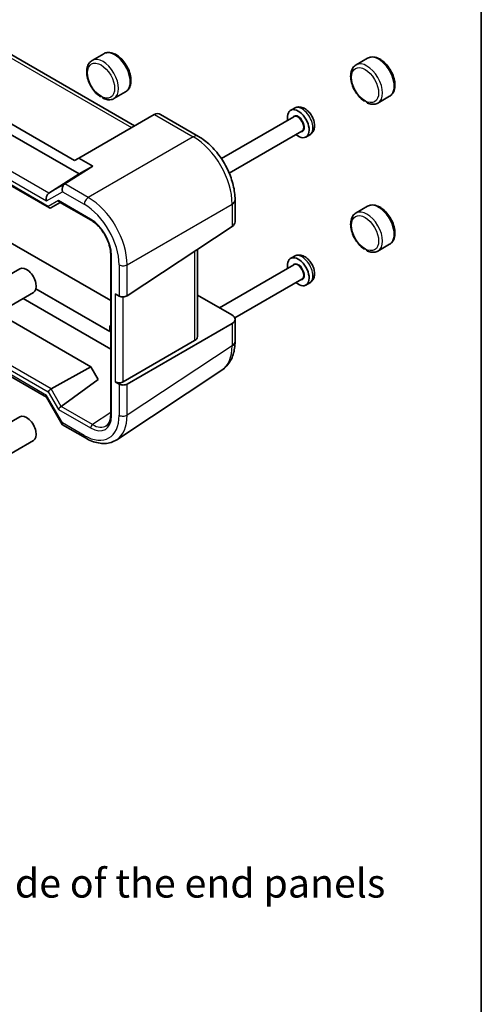
# Model space of a CAD drawing. Units: millimetres. Extents: x 22 to 2593, y 12 to 574.
# Drawn here: x 524 to 608, y 164 to 344 of the extents above; entities that cross this region are included whole.
import ezdxf

# ---------------------------------------------------------------- set-up
doc = ezdxf.new("R2010")
doc.units = ezdxf.units.MM
doc.header["$LTSCALE"] = 1.5
for name, color, linetype, lineweight in [('Border (ISO)', 7, 'Continuous', 35), ('Symbol (ISO)', 7, 'Continuous', 18), ('Visible (ISO)', 7, 'Continuous', 35), ('Visible Narrow (ISO)', 7, 'Continuous', 25)]:
    doc.layers.add(name, color=color, linetype=linetype, lineweight=lineweight)
doc.styles.add('Note Text (TK)', font='MS PGothic.ttf')

# ---------------------------------------------------------------- blocks, each defined once
blk = doc.blocks.new('図面枠 tk図枠')
at = {"layer": 'Border (ISO)'}
blk.add_line((405.5, 289), (405.5, 8), dxfattribs=at)

msp = doc.modelspace()

# ---------------------------------------------------------------- linework, layer by layer
at = {"layer": 'Visible (ISO)'}
for p, q in [((545.0639, 324.2844), (514.879, 341.7117)), ((539.4597, 337.4252), (537.3384, 336.2005)), ((502.6416, 336.203), (534.1745, 317.9975)), ((587.543, 336.6087), (585.4216, 335.384)), ((534.9796, 315.5434), (501.8365, 334.6786)), ((543.4597, 330.497), (541.3384, 329.2723)), ((494.8716, 329.3916), (529.5651, 309.3613)), ((591.543, 329.6805), (589.4216, 328.4558)), ((548.6632, 326.3625), (534.9467, 318.4433)), ((549.8339, 326.362), (556.7369, 322.3766)), ((574.1932, 327.5156), (573.5059, 327.1188)), ((574.0851, 325.9521), (560.8973, 318.3381)), ((575.5851, 323.354), (562.3268, 315.6993)), ((576.9932, 322.6659), (576.3059, 322.269)), ((534.1745, 317.9975), (534.9467, 318.4433)), ((534.9467, 318.4433), (537.4746, 316.9838)), ((529.4499, 312.0309), (534.9796, 315.5434)), ((537.4746, 316.9838), (532.382, 313.7265)), ((537.4746, 316.9838), (534.9796, 315.5434)), ((529.858, 309.3613), (531.5606, 310.3443)), ((531.4142, 310.4289), (537.1694, 307.1061)), ((563.3903, 310.8526), (563.3903, 306.8282)), ((587.543, 309.6644), (585.4216, 308.4396)), ((540.7354, 292.493), (515.2788, 307.1904)), ((543.7216, 293.3581), (562.853, 306.0023)), ((556.5414, 285.9528), (556.5414, 301.831)), ((591.543, 302.7361), (589.4216, 301.5114)), ((540.7354, 300.9295), (540.7354, 271.7216)), ((574.1932, 300.5712), (573.5059, 300.1744)), ((517.0873, 294.1991), (524.1584, 298.2816)), ((574.0851, 299.0077), (560.5489, 291.1925)), ((575.5851, 296.4096), (563.34, 289.3399)), ((576.9932, 295.7215), (576.3059, 295.3246)), ((495.5836, 294.2311), (529.0353, 274.9177)), ((519.5873, 289.869), (526.6584, 293.9515)), ((527.1245, 294.6358), (540.5977, 286.8571)), ((540.7354, 283.645), (524.7713, 292.8619)), ((542.2831, 293.3141), (541.576, 293.7224)), ((556.5414, 293.5062), (562.8045, 289.8903)), ((520.1793, 290.2107), (537.1056, 280.4383)), ((563.3903, 289.0905), (563.3903, 285.0661)), ((540.5977, 286.8571), (540.5977, 287.873)), ((562.853, 288.3413), (543.7216, 277.2958)), ((543.0145, 277.704), (556.0041, 285.2036)), ((529.8702, 276.4344), (537.1056, 280.4383)), ((537.1056, 280.4383), (538.4411, 278.1251)), ((541.8334, 267.1708), (560.9746, 279.8215)), ((538.4411, 278.1251), (531.7185, 273.2331)), ((541.576, 277.719), (542.2831, 277.3108)), ((529.0209, 274.9427), (531.906, 269.9455)), ((517.0873, 267.2547), (524.1584, 271.3372)), ((531.9453, 269.9062), (536.1301, 267.4901)), ((519.5873, 262.9246), (526.6584, 267.0071))]:
    msp.add_line(p, q, dxfattribs=at)
for centre, major_axis, ratio, start_param, end_param in [((550.6632, 325.2078), (2.3957, -0.693), 0.50676513, 2.65342359, 2.68833017), ((549.2481, 324.3908), (0, -2.1336), 0.71743894, 2.74889357, 3.49938515), ((574.9059, 324.6939), (1.4, -2.4249), 0.57735027, 5.27774241, 10.43022086), ((532.6524, 312.7258), (0, 1.0668), 0.71743894, 0.42760567, 1.96349541), ((531.6518, 313.3035), (-0.9755, -0.5914), 0.02190906, 2.33331936, 2.40313253), ((529.7673, 311.0601), (0, -1.0668), 0.71743894, 3.56919832, 5.10508806), ((531.5606, 310.9217), (0, -0.5334), 0.71743894, 5.10508806, 5.89048623), ((529.7115, 309.8541), (0, 0.5334), 0.71743894, 1.96349541, 3.53429174), ((561.3903, 306.7879), (-1.9996, -0.0627), 0.59713441, 2.37238585, 3.12287743), ((574.9059, 297.7495), (1.4, -2.4249), 0.57735027, 5.27774241, 10.43022086), ((525.4084, 296.1165), (-1.25, 2.1651), 0.57735027, 3.14159265, 6.28318531), ((542.9902, 293.7509), (0.9998, 0.0313), 0.59713441, 3.90827559, 5.5139785), ((561.3903, 289.1308), (1.9997, -0.0585), 0.55686057, 5.54897005, 7.08485979), ((535.5907, 305.6695), (9.7905, -16.9576), 0.57735027, 5.86779683, 5.87848907), ((554.5414, 285.9931), (1.9997, -0.0585), 0.55686057, 5.54897005, 6.29946163), ((529.7115, 276.1038), (0.3647, 0.3647), 0.31783725, 0.83545081, 2.44115372), ((542.2831, 278.0988), (-0.9999, 0.0292), 0.55686057, 0.80167448, 2.4073774), ((542.9902, 277.6905), (-0.9999, 0.0292), 0.55686057, 0.80167448, 2.4073774), ((529.7673, 275.6498), (-0.7294, -0.7294), 0.31783725, 5.58274637, 6.19822608), ((531.5606, 272.9009), (-0.3647, -0.3647), 0.31783725, 4.04685663, 5.58274637), ((531.2069, 273.5137), (0.5988, -0.1612), 0.54933224, 5.79625132, 5.86606449), ((525.4084, 269.1721), (-1.25, 2.1651), 0.57735027, 3.14159265, 6.28318531), ((532.6524, 270.6526), (0.7294, 0.7294), 0.31783725, 2.44115372, 3.22655188)]:
    msp.add_ellipse(centre, major_axis=major_axis, ratio=ratio, start_param=start_param, end_param=end_param, dxfattribs=at)
for points, knots in [([(543.4597, 330.497), (543.6763, 330.6221), (543.8631, 330.7967), (544.1686, 331.2286), (544.2804, 331.4909), (544.4279, 332.0991), (544.4505, 332.4527), (544.3964, 333.2038), (544.3152, 333.6028), (544.0605, 334.3946), (543.8876, 334.7873), (543.469, 335.5308), (543.2238, 335.8816), (542.681, 336.5111), (542.3834, 336.7894), (541.7568, 337.2449), (541.4275, 337.4215), (540.7698, 337.6372), (540.44, 337.6806), (539.8882, 337.6147), (539.6618, 337.5419), (539.4597, 337.4252)], [5.49778714, 5.49778714, 5.49778714, 5.49778714, 5.75775637, 5.75775637, 6.04220086, 6.04220086, 6.36968542, 6.36968542, 6.71115085, 6.71115085, 7.04991862, 7.04991862, 7.38680759, 7.38680759, 7.72520696, 7.72520696, 8.06664503, 8.06664503, 8.39688778, 8.39688778, 8.6393798, 8.6393798, 8.6393798, 8.6393798]), ([(537.3384, 336.2005), (537.1217, 336.0754), (536.9349, 335.9008), (536.6295, 335.4689), (536.5177, 335.2066), (536.3701, 334.5984), (536.3476, 334.2448), (536.4016, 333.4938), (536.4829, 333.0948), (536.7376, 332.3029), (536.9105, 331.9102), (537.3291, 331.1668), (537.5743, 330.8159), (538.1171, 330.1864), (538.4147, 329.9081), (538.7342, 329.6758), (538.7418, 329.6703), (538.7494, 329.6649)], [2.35619449, 2.35619449, 2.35619449, 2.35619449, 2.61616372, 2.61616372, 2.9006082, 2.9006082, 3.22809276, 3.22809276, 3.5695582, 3.5695582, 3.90832596, 3.90832596, 4.24521494, 4.24521494, 4.58361431, 4.58361431, 4.59186783, 4.59186783, 4.59186783, 4.59186783]), ([(585.4216, 335.384), (585.205, 335.2589), (585.0182, 335.0843), (584.7128, 334.6524), (584.601, 334.3901), (584.4534, 333.7819), (584.4309, 333.4283), (584.4849, 332.6773), (584.5661, 332.2783), (584.8209, 331.4864), (584.9937, 331.0937), (585.4123, 330.3503), (585.6576, 329.9994), (586.2004, 329.3699), (586.4979, 329.0916), (586.8175, 328.8593), (586.8251, 328.8538), (586.8327, 328.8484)], [2.35619449, 2.35619449, 2.35619449, 2.35619449, 2.61616372, 2.61616372, 2.9006082, 2.9006082, 3.22809276, 3.22809276, 3.5695582, 3.5695582, 3.90832596, 3.90832596, 4.24521494, 4.24521494, 4.58361431, 4.58361431, 4.59186783, 4.59186783, 4.59186783, 4.59186783]), ([(591.543, 329.6805), (591.7596, 329.8056), (591.9464, 329.9802), (592.2518, 330.4121), (592.3636, 330.6744), (592.5112, 331.2826), (592.5338, 331.6362), (592.4797, 332.3873), (592.3985, 332.7863), (592.1438, 333.5781), (591.9709, 333.9708), (591.5523, 334.7143), (591.307, 335.0651), (590.7642, 335.6946), (590.4667, 335.973), (589.8401, 336.4284), (589.5108, 336.605), (588.8531, 336.8207), (588.5232, 336.8641), (587.9715, 336.7982), (587.745, 336.7254), (587.543, 336.6087)], [5.49778714, 5.49778714, 5.49778714, 5.49778714, 5.75775637, 5.75775637, 6.04220086, 6.04220086, 6.36968542, 6.36968542, 6.71115085, 6.71115085, 7.04991862, 7.04991862, 7.38680759, 7.38680759, 7.72520696, 7.72520696, 8.06664503, 8.06664503, 8.39688778, 8.39688778, 8.6393798, 8.6393798, 8.6393798, 8.6393798]), ([(538.9619, 329.6869), (538.9456, 329.6786), (538.9294, 329.6717), (538.8681, 329.6501), (538.8278, 329.646), (538.7755, 329.6517), (538.7584, 329.6578), (538.7378, 329.6738), (538.734, 329.6833), (538.7412, 329.7042), (538.7563, 329.7146), (538.8018, 329.7253), (538.8302, 329.726), (538.8983, 329.7146), (538.9404, 329.7002), (538.9848, 329.6745)], [0.341385067, 0.341385067, 0.341385067, 0.341385067, 0.348620147, 0.348620147, 0.369277922, 0.369277922, 0.383786358, 0.383786358, 0.397695878, 0.397695878, 0.415400729, 0.415400729, 0.43173467, 0.43173467, 0.450574423, 0.450574423, 0.450574423, 0.450574423]), ([(538.9848, 329.6745), (539.0338, 329.6463), (539.0794, 329.6078), (539.1595, 329.5284), (539.1958, 329.487), (539.2665, 329.408), (539.2993, 329.3722), (539.3599, 329.3171), (539.3861, 329.297), (539.4229, 329.2757), (539.4331, 329.2706), (539.4432, 329.2662)], [0.4505744233, 0.4505744233, 0.4505744233, 0.4505744233, 0.4713512475, 0.4713512475, 0.489902565, 0.489902565, 0.5069159587, 0.5069159587, 0.5202648518, 0.5202648518, 0.5253319861, 0.5253319861, 0.5253319861, 0.5253319861]), ([(539.4432, 329.2662), (539.5716, 329.2104), (539.7012, 329.1641), (539.9614, 329.0923), (540.0921, 329.067), (540.3529, 329.0395), (540.483, 329.0374), (540.7396, 329.0591), (540.8661, 329.0829), (541.1103, 329.1576), (541.228, 329.2086), (541.3384, 329.2723)], [4.835546997, 4.835546997, 4.835546997, 4.835546997, 4.967995026, 4.967995026, 5.100443055, 5.100443055, 5.232891085, 5.232891085, 5.365339114, 5.365339114, 5.497787144, 5.497787144, 5.497787144, 5.497787144]), ([(587.0452, 328.8704), (587.0289, 328.8621), (587.0126, 328.8552), (586.9514, 328.8336), (586.911, 328.8295), (586.8587, 328.8352), (586.8417, 328.8413), (586.8211, 328.8573), (586.8173, 328.8668), (586.8245, 328.8877), (586.8396, 328.8981), (586.8851, 328.9088), (586.9135, 328.9095), (586.9816, 328.8981), (587.0237, 328.8837), (587.0681, 328.858)], [0.341385067, 0.341385067, 0.341385067, 0.341385067, 0.348620147, 0.348620147, 0.369277922, 0.369277922, 0.383786358, 0.383786358, 0.397695878, 0.397695878, 0.415400729, 0.415400729, 0.43173467, 0.43173467, 0.450574423, 0.450574423, 0.450574423, 0.450574423]), ([(587.0681, 328.858), (587.1171, 328.8298), (587.1627, 328.7913), (587.2427, 328.7119), (587.2791, 328.6705), (587.3498, 328.5915), (587.3826, 328.5557), (587.4431, 328.5006), (587.4693, 328.4805), (587.5062, 328.4592), (587.5163, 328.4541), (587.5265, 328.4497)], [0.4505744233, 0.4505744233, 0.4505744233, 0.4505744233, 0.4713512475, 0.4713512475, 0.489902565, 0.489902565, 0.5069159587, 0.5069159587, 0.5202648518, 0.5202648518, 0.5253319861, 0.5253319861, 0.5253319861, 0.5253319861]), ([(587.5265, 328.4497), (587.6549, 328.3939), (587.7844, 328.3476), (588.0446, 328.2759), (588.1753, 328.2505), (588.4361, 328.223), (588.5663, 328.2209), (588.8229, 328.2426), (588.9493, 328.2664), (589.1936, 328.3411), (589.3113, 328.3921), (589.4216, 328.4558)], [4.835546997, 4.835546997, 4.835546997, 4.835546997, 4.967995026, 4.967995026, 5.100443055, 5.100443055, 5.232891085, 5.232891085, 5.365339114, 5.365339114, 5.497787144, 5.497787144, 5.497787144, 5.497787144]), ([(576.9932, 322.6659), (577.1605, 322.7625), (577.309, 322.89), (577.5587, 323.1895), (577.6551, 323.363), (577.8074, 323.7589), (577.8489, 323.9832), (577.878, 324.4859), (577.8484, 324.7645), (577.7192, 325.3299), (577.6142, 325.616), (577.3449, 326.1566), (577.1814, 326.4113), (576.8035, 326.8751), (576.5892, 327.0842), (576.1114, 327.4332), (575.8473, 327.5748), (575.3077, 327.7276), (575.0391, 327.7563), (574.5681, 327.6848), (574.3709, 327.6182), (574.1932, 327.5156)], [3.92699082, 3.92699082, 3.92699082, 3.92699082, 4.13611598, 4.13611598, 4.36382176, 4.36382176, 4.647912, 4.647912, 5.0074652, 5.0074652, 5.39164998, 5.39164998, 5.77039433, 5.77039433, 6.15135812, 6.15135812, 6.53272726, 6.53272726, 6.84653214, 6.84653214, 7.06858347, 7.06858347, 7.06858347, 7.06858347]), ([(563.3903, 310.8526), (563.3903, 311.7177), (563.2734, 312.6084), (562.8417, 314.3925), (562.5263, 315.2859), (561.7274, 317.017), (561.244, 317.8543), (560.1443, 319.4117), (559.5283, 320.1316), (558.199, 321.3975), (557.4861, 321.944), (556.7369, 322.3766)], [-0.78478918, -0.78478918, -0.78478918, -0.78478918, -0.47087351, -0.47087351, -0.15695784, -0.15695784, 0.15695784, 0.15695784, 0.47087351, 0.47087351, 0.78478918, 0.78478918, 0.78478918, 0.78478918]), ([(585.4216, 308.4396), (585.205, 308.3145), (585.0182, 308.14), (584.7128, 307.708), (584.601, 307.4457), (584.4534, 306.8375), (584.4309, 306.4839), (584.4849, 305.7329), (584.5661, 305.3339), (584.8209, 304.542), (584.9937, 304.1493), (585.4123, 303.4059), (585.6576, 303.0551), (586.2004, 302.4255), (586.4979, 302.1472), (586.8175, 301.9149), (586.8251, 301.9095), (586.8327, 301.904)], [2.35619449, 2.35619449, 2.35619449, 2.35619449, 2.61616372, 2.61616372, 2.9006082, 2.9006082, 3.22809276, 3.22809276, 3.5695582, 3.5695582, 3.90832596, 3.90832596, 4.24521494, 4.24521494, 4.58361431, 4.58361431, 4.59186783, 4.59186783, 4.59186783, 4.59186783]), ([(591.543, 302.7361), (591.7596, 302.8612), (591.9464, 303.0358), (592.2518, 303.4677), (592.3636, 303.73), (592.5112, 304.3383), (592.5338, 304.6918), (592.4797, 305.4429), (592.3985, 305.8419), (592.1438, 306.6337), (591.9709, 307.0264), (591.5523, 307.7699), (591.307, 308.1207), (590.7642, 308.7502), (590.4667, 309.0286), (589.8401, 309.484), (589.5108, 309.6606), (588.8531, 309.8764), (588.5232, 309.9197), (587.9715, 309.8539), (587.745, 309.781), (587.543, 309.6644)], [5.49778714, 5.49778714, 5.49778714, 5.49778714, 5.75775637, 5.75775637, 6.04220086, 6.04220086, 6.36968542, 6.36968542, 6.71115085, 6.71115085, 7.04991862, 7.04991862, 7.38680759, 7.38680759, 7.72520696, 7.72520696, 8.06664503, 8.06664503, 8.39688778, 8.39688778, 8.6393798, 8.6393798, 8.6393798, 8.6393798]), ([(540.7354, 300.9295), (540.7354, 301.1302), (540.7222, 301.341), (540.6686, 301.7776), (540.6282, 302.0035), (540.5201, 302.4644), (540.4524, 302.6995), (540.291, 303.1725), (540.1972, 303.4103), (539.9857, 303.882), (539.868, 304.1159), (539.6116, 304.5731), (539.473, 304.7964), (539.1788, 305.2261), (539.0232, 305.4326), (538.6996, 305.823), (538.5317, 306.007), (538.1885, 306.3477), (538.0133, 306.5045), (537.6146, 306.8244), (537.3903, 306.9786), (537.1694, 307.1061)], [-0.78478918, -0.78478918, -0.78478918, -0.78478918, -0.63344987, -0.63344987, -0.48151236, -0.48151236, -0.32882319, -0.32882319, -0.17548036, -0.17548036, -0.02170605, -0.02170605, 0.13223992, 0.13223992, 0.28608944, 0.28608944, 0.43957757, 0.43957757, 0.59246412, 0.59246412, 0.78478918, 0.78478918, 0.78478918, 0.78478918]), ([(587.0452, 301.926), (587.0289, 301.9178), (587.0126, 301.9108), (586.9514, 301.8892), (586.911, 301.8851), (586.8587, 301.8909), (586.8417, 301.8969), (586.8211, 301.9129), (586.8173, 301.9224), (586.8245, 301.9433), (586.8396, 301.9537), (586.8851, 301.9644), (586.9135, 301.9651), (586.9816, 301.9537), (587.0237, 301.9393), (587.0681, 301.9136)], [0.341385067, 0.341385067, 0.341385067, 0.341385067, 0.348620147, 0.348620147, 0.369277922, 0.369277922, 0.383786358, 0.383786358, 0.397695878, 0.397695878, 0.415400729, 0.415400729, 0.43173467, 0.43173467, 0.450574423, 0.450574423, 0.450574423, 0.450574423]), ([(587.0681, 301.9136), (587.1171, 301.8854), (587.1627, 301.8469), (587.2427, 301.7675), (587.2791, 301.7261), (587.3498, 301.6471), (587.3826, 301.6113), (587.4431, 301.5563), (587.4693, 301.5361), (587.5062, 301.5148), (587.5163, 301.5097), (587.5265, 301.5053)], [0.4505744233, 0.4505744233, 0.4505744233, 0.4505744233, 0.4713512475, 0.4713512475, 0.489902565, 0.489902565, 0.5069159587, 0.5069159587, 0.5202648518, 0.5202648518, 0.5253319861, 0.5253319861, 0.5253319861, 0.5253319861]), ([(587.5265, 301.5053), (587.6549, 301.4495), (587.7844, 301.4032), (588.0446, 301.3315), (588.1753, 301.3061), (588.4361, 301.2786), (588.5663, 301.2765), (588.8229, 301.2982), (588.9493, 301.322), (589.1936, 301.3967), (589.3113, 301.4477), (589.4216, 301.5114)], [4.835546997, 4.835546997, 4.835546997, 4.835546997, 4.967995026, 4.967995026, 5.100443055, 5.100443055, 5.232891085, 5.232891085, 5.365339114, 5.365339114, 5.497787144, 5.497787144, 5.497787144, 5.497787144]), ([(576.9932, 295.7215), (577.1605, 295.8181), (577.309, 295.9457), (577.5587, 296.2451), (577.6551, 296.4186), (577.8074, 296.8145), (577.8489, 297.0388), (577.878, 297.5415), (577.8484, 297.8201), (577.7192, 298.3855), (577.6142, 298.6716), (577.3449, 299.2122), (577.1814, 299.4669), (576.8035, 299.9307), (576.5892, 300.1398), (576.1114, 300.4889), (575.8473, 300.6304), (575.3077, 300.7832), (575.0391, 300.812), (574.5681, 300.7404), (574.3709, 300.6738), (574.1932, 300.5712)], [3.92699082, 3.92699082, 3.92699082, 3.92699082, 4.13611598, 4.13611598, 4.36382176, 4.36382176, 4.647912, 4.647912, 5.0074652, 5.0074652, 5.39164998, 5.39164998, 5.77039433, 5.77039433, 6.15135812, 6.15135812, 6.53272726, 6.53272726, 6.84653214, 6.84653214, 7.06858347, 7.06858347, 7.06858347, 7.06858347]), ([(560.9746, 279.8215), (561.3118, 280.0444), (561.6188, 280.311), (562.1558, 280.9067), (562.386, 281.2353), (562.7698, 281.9309), (562.9239, 282.2978), (563.1641, 283.0555), (563.2504, 283.4465), (563.3635, 284.2451), (563.3903, 284.6527), (563.3903, 285.0661)], [0.03486413, 0.03486413, 0.03486413, 0.03486413, 0.184849139, 0.184849139, 0.334834148, 0.334834148, 0.484819157, 0.484819157, 0.634804167, 0.634804167, 0.784789176, 0.784789176, 0.784789176, 0.784789176]), ([(539.9348, 269.7249), (540.0289, 269.7871), (540.1162, 269.8622), (540.2775, 270.0412), (540.3515, 270.1452), (540.4833, 270.3838), (540.5409, 270.5185), (540.6355, 270.8171), (540.6725, 270.9809), (540.7225, 271.3337), (540.7354, 271.5227), (540.7354, 271.7216)], [0.03486413, 0.03486413, 0.03486413, 0.03486413, 0.184849139, 0.184849139, 0.334834148, 0.334834148, 0.484819157, 0.484819157, 0.634804167, 0.634804167, 0.784789176, 0.784789176, 0.784789176, 0.784789176]), ([(541.8334, 267.1708), (541.5173, 266.962), (541.1719, 266.7988), (540.4457, 266.5724), (540.0653, 266.509), (539.2901, 266.4767), (538.8952, 266.5076), (538.1026, 266.6538), (537.7048, 266.769), (536.913, 267.0748), (536.5191, 267.2655), (536.1301, 267.4901)], [-0.03486413, -0.03486413, -0.03486413, -0.03486413, 0.129066531, 0.129066531, 0.292997192, 0.292997192, 0.456927853, 0.456927853, 0.620858515, 0.620858515, 0.784789176, 0.784789176, 0.784789176, 0.784789176])]:
    msp.add_open_spline(points, degree=3, knots=knots, dxfattribs=at)
msp.add_open_spline([(540.7354, 287.9434), (540.6666, 287.9082), (540.5977, 287.873)], degree=2, dxfattribs=at)
at = {"layer": 'Visible Narrow (ISO)'}
for p, q in [((513.7428, 341.7473), (544.5266, 323.9742)), ((495.1693, 330.2188), (529.0602, 310.6519)), ((529.4499, 312.0309), (496.1445, 331.2598)), ((529.358, 309.6499), (494.8716, 329.5607)), ((548.7121, 326.3893), (555.7862, 322.3051)), ((555.7862, 322.3051), (536.6548, 311.2595)), ((532.335, 313.6966), (529.4499, 312.0309)), ((536.6548, 311.2595), (532.382, 313.7265)), ((529.0602, 310.6519), (531.9453, 312.3176)), ((531.9453, 312.3176), (535.923, 310.021)), ((531.2071, 310.7175), (529.358, 309.6499)), ((537.0658, 307.335), (531.2071, 310.7175)), ((543.7216, 299.0195), (562.853, 310.0651)), ((562.853, 310.0651), (562.853, 306.0023)), ((556.0041, 301.4758), (556.0041, 285.2036)), ((540.8819, 271.5175), (540.8819, 300.7254)), ((542.2831, 299.0051), (542.2831, 293.3141)), ((543.7216, 293.3581), (543.7216, 299.0195)), ((494.8716, 295.8103), (529.358, 275.8996)), ((529.8702, 276.4344), (495.0911, 296.5141)), ((529.0602, 275.2415), (495.1693, 294.8084)), ((541.576, 293.7224), (541.576, 277.719)), ((543.0145, 277.704), (543.0145, 293.154)), ((562.853, 288.3413), (562.853, 284.2786)), ((562.853, 284.2786), (543.7216, 271.6343)), ((531.7185, 273.2331), (529.8702, 276.4344)), ((542.2831, 277.3108), (542.2831, 271.6198)), ((543.7216, 271.6343), (543.7216, 277.2958)), ((531.9453, 270.2444), (529.0602, 275.2415)), ((529.358, 275.8996), (531.2071, 272.6968)), ((531.2071, 272.6968), (537.0658, 269.3143)), ((537.4071, 269.9193), (531.6947, 273.2173)), ((540.7354, 272.1191), (537.4071, 269.9193)), ((535.923, 267.9478), (531.9453, 270.2444))]:
    msp.add_line(p, q, dxfattribs=at)
for centre, major_axis, ratio, start_param, end_param in [((541.4597, 333.9611), (-2, 3.4641), 0.57735027, 3.14159265, 6.28318531), ((589.543, 333.1446), (-2, 3.4641), 0.57735027, 3.14159265, 6.28318531), ((539.3384, 332.7364), (2, -3.4641), 0.57735027, 0, 3.14159265), ((587.4216, 331.9199), (2, -3.4641), 0.57735027, 0, 3.14159265), ((574.9059, 324.6939), (0.8, -1.3856), 0.57735027, 5.92776411, 9.78019916), ((575.5932, 325.0908), (-1.4, 2.4249), 0.57735027, 3.14159265, 6.28318531), ((574.8351, 324.6531), (-0.75, 1.299), 0.57735027, 3.14159265, 6.28318531), ((555.7369, 320.6446), (1, 1.7321), 0.57735027, 0, 0.75049158), ((555.73, 314.1126), (5, -8.6603), 0.58582741, 0.78600715, 2.3555855), ((536.6301, 310.4293), (-0.5, -0.866), 0.57735027, 3.89208423, 5.49778714), ((536.6224, 303.0808), (-5, 8.6603), 0.58194065, 3.9275998, 5.49717816), ((561.3903, 310.8526), (2, 0), 0.57735027, 5.53269373, 6.28318531), ((589.543, 306.2003), (-2, 3.4641), 0.57735027, 3.14159265, 6.28318531), ((535.9153, 302.6726), (4.5, -7.7942), 0.5780539, 0.78600715, 2.3555855), ((587.4216, 304.9755), (2, -3.4641), 0.57735027, 0, 3.14159265), ((537.4194, 307.5391), (-0.25, -0.433), 0.57735027, 5.49778714, 6.28318531), ((537.0612, 302.9259), (-2.7, 4.6765), 0.5780539, 3.9275998, 5.49717816), ((541.2354, 300.9295), (-0.5, 0), 0.57735027, 0, 0.78539816), ((574.9059, 297.7495), (0.8, -1.3856), 0.57735027, 5.92776411, 9.78019916), ((575.5932, 298.1464), (-1.4, 2.4249), 0.57735027, 3.14159265, 6.28318531), ((542.9902, 299.4133), (-1, 0), 0.57735027, 0.78539816, 2.39110108), ((574.8351, 297.7087), (-0.75, 1.299), 0.57735027, 3.14159265, 6.28318531), ((561.3903, 285.0661), (2, 0), 0.57735027, 5.53269373, 6.28318531), ((555.73, 288.342), (5.1081, -8.606), 0.57687222, 0.02790488, 0.77782993), ((535.9153, 275.3053), (4.5055, -7.8037), 0.5766475, 5.49839613, 7.06797448), ((537.0612, 273.7287), (2.7033, -4.6822), 0.5766475, 5.49839613, 7.06797448), ((541.2354, 271.7216), (-0.5, 0), 0.57735027, 0, 0.78539816), ((536.6224, 275.7135), (5.0571, -8.6385), 0.57677384, 0.03138662, 0.78131167), ((542.9902, 272.0281), (-1, 0), 0.57735027, 0.78539816, 2.39110108), ((537.4194, 269.5184), (-0.25, -0.433), 0.57735027, 3.9618974, 5.49778714), ((537.4147, 273.9329), (2.4275, -4.2648), 0.57648983, 5.50193938, 6.32159269), ((536.6301, 268.3561), (-0.5, -0.866), 0.57735027, 5.49778714, 6.28318531)]:
    msp.add_ellipse(centre, major_axis=major_axis, ratio=ratio, start_param=start_param, end_param=end_param, dxfattribs=at)
for centre in [(538.9848, 332.5323), (587.0681, 331.7158), (587.0681, 304.7714)]:
    msp.add_ellipse(centre, major_axis=(-1.75, 3.0311), ratio=0.57735027, dxfattribs=at)

# ---------------------------------------------------------------- block references
at = {"xscale": 1.5, "yscale": 1.5, "zscale": 1.5}
msp.add_blockref('図面枠 tk図枠', (0, 0), dxfattribs=at)

# ---------------------------------------------------------------- texts
at = {"layer": 'Symbol (ISO)', "color": 7, "insert": (419.7724, 182.2822), "char_height": 5.25, "width": 177.087722, "attachment_point": 4, "line_spacing_factor": 0.8, "style": 'Note Text (TK)'}
msp.add_mtext('※パネル内側は未塗装 / The inside of the end panels \\P    are unpainted for shielding', dxfattribs=at)

doc.saveas('drawing.dxf')
